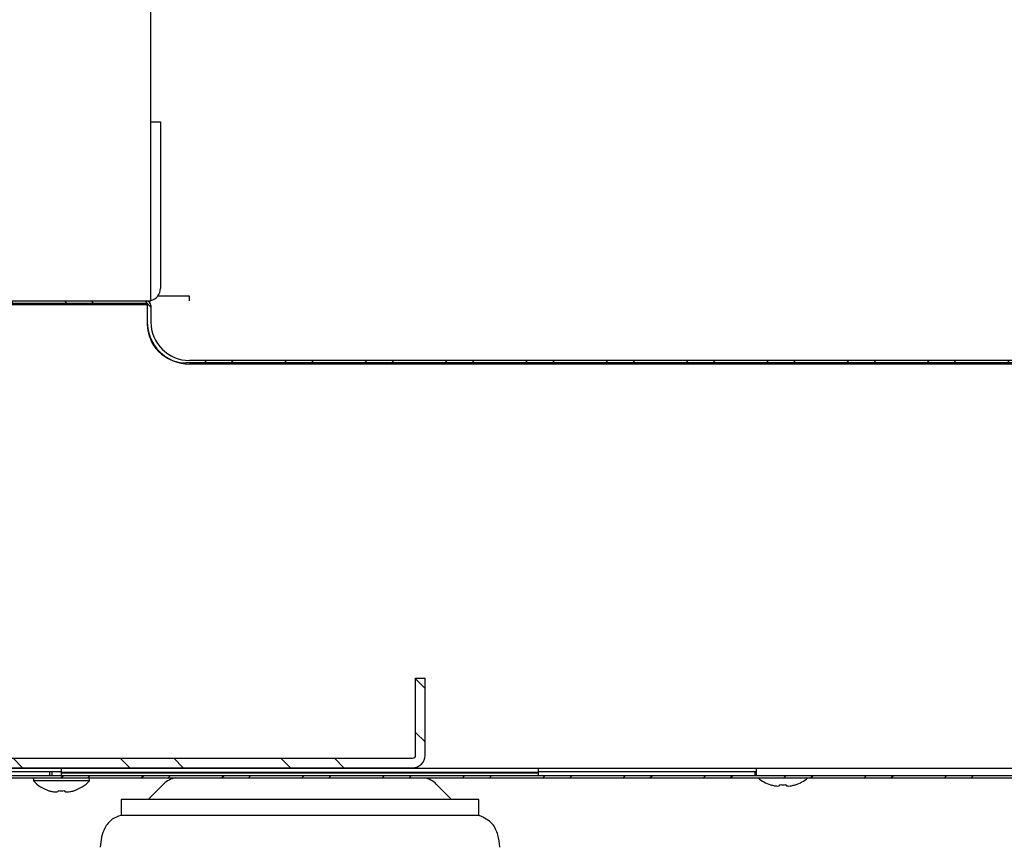
# Model space of a CAD drawing. Units: millimetres. Extents: x 0 to 12748, y 0 to 6488.
# Drawn here: x 10884 to 11049, y 1181 to 1319 of the extents above; entities that cross this region are included whole.
import ezdxf
from ezdxf import colors
from ezdxf.entities.mleader import LeaderData, LeaderLine
from ezdxf.math import Vec2, Vec3

# ---------------------------------------------------------------- set-up
doc = ezdxf.new("R2010")
doc.units = ezdxf.units.MM
doc.header["$LTSCALE"] = 10
for name, color, linetype in [('30277K0100(SEALI', 7, 'Continuous'), ('7112401008(TH_TS', 7, 'Continuous'), ('Default', 7, 'Continuous'), ('P0106P0100(BRACK', 7, 'Continuous'), ('P0177P0100(SEALI', 7, 'Continuous'), ('UTETHAN_VOLUME', 7, 'Continuous'), ('V0108A0170(CABIN', 7, 'Continuous'), ('V0108A0200(CABIE', 7, 'Continuous'), ('V0174A0240(LINER', 7, 'Continuous'), ('V0174A0250(LINER', 7, 'Continuous'), ('V0174A0260(LINER', 7, 'Continuous'), ('V0176A0180(REINF', 7, 'Continuous'), ('몸체', 7, 'Continuous')]:
    doc.layers.add(name, color=color, linetype=linetype)

# ---------------------------------------------------------------- blocks, each defined once
blk = doc.blocks.new('_DOT')
at = {"color": 0}
blk.add_line((0, 0), (-1, 0), dxfattribs=at)
at = {"color": 0, "const_width": 0.333}
blk.add_lwpolyline([(-0.1665, 0, 1), (0.1665, 0, 1)], format="xyb", close=True, dxfattribs=at)

msp = doc.modelspace()

# ---------------------------------------------------------------- hatches: boundary and pattern name
at = {"layer": 'V0108A0200(CABIE', "linetype": 'Continuous'}
h = msp.add_hatch(dxfattribs=at)
h.set_pattern_fill('ANSI32', angle=9e-06, style=0)
h.paths.add_polyline_path([(10871.011, 1192.261), (11577.011, 1192.261), (11577.011, 1192.661), (10871.011, 1192.661)])
at = {"layer": 'V0174A0240(LINER', "linetype": 'Continuous'}
h = msp.add_hatch(dxfattribs=at)
h.set_pattern_fill('ANSI32', angle=90, style=0)
edge = h.paths.add_edge_path()
edge.add_arc((11529.511, 1268.761), 6.5, 270, 360, ccw=False)
edge.add_line((11529.511, 1262.261), (10912.511, 1262.261))
edge.add_arc((10912.511, 1268.761), 6.5, 180, 270, ccw=False)
edge.add_line((10906.011, 1268.761), (10906.011, 1271.461))
edge.add_arc((10905.211, 1271.461), 0.8, 0, 90)
edge.add_line((10905.211, 1272.261), (10869.311, 1272.261))
edge.add_arc((10869.311, 1271.461), 0.8, 90, 180)
edge.add_line((10868.511, 1271.461), (10868.511, 1265.761))
edge.add_line((10868.511, 1265.761), (10869.111, 1265.761))
edge.add_line((10869.111, 1265.761), (10869.111, 1271.461))
edge.add_arc((10869.311, 1271.461), 0.2, 90, 180, ccw=False)
edge.add_line((10869.311, 1271.661), (10905.211, 1271.661))
edge.add_arc((10905.211, 1271.461), 0.2, 0, 90, ccw=False)
edge.add_line((10905.411, 1271.461), (10905.411, 1268.761))
edge.add_arc((10912.511, 1268.761), 7.1, 180, 270)
edge.add_line((10912.511, 1261.661), (11529.511, 1261.661))
edge.add_arc((11529.511, 1268.761), 7.1, 270, 360)
edge.add_line((11536.611, 1268.761), (11536.611, 1271.461))
edge.add_arc((11536.811, 1271.461), 0.2, 90, 180, ccw=False)
edge.add_line((11536.811, 1271.661), (11548.011, 1271.661))
edge.add_line((11548.011, 1271.661), (11548.011, 1272.261))
edge.add_line((11548.011, 1272.261), (11536.811, 1272.261))
edge.add_arc((11536.811, 1271.461), 0.8, 90, 180)
edge.add_line((11536.011, 1271.461), (11536.011, 1268.761))
at = {"layer": 'V0176A0180(REINF', "linetype": 'Continuous'}
h = msp.add_hatch(dxfattribs=at)
h.set_pattern_fill('ANSI32', scale=2, angle=90, style=0)
edge = h.paths.add_edge_path()
edge.add_line((10952.011, 1196.061), (10952.011, 1208.961))
edge.add_line((10952.011, 1208.961), (10950.411, 1208.961))
edge.add_line((10950.411, 1208.961), (10950.411, 1196.061))
edge.add_arc((10949.911, 1196.061), 0.5, 270, 360, ccw=False)
edge.add_line((10949.911, 1195.561), (10864.111, 1195.561))
edge.add_arc((10864.111, 1196.061), 0.5, 180, 270, ccw=False)
edge.add_line((10863.611, 1196.061), (10863.611, 1251.261))
edge.add_line((10863.611, 1251.261), (10862.011, 1251.261))
edge.add_line((10862.011, 1251.261), (10862.011, 1196.061))
edge.add_arc((10864.111, 1196.061), 2.1, 180, 270)
edge.add_line((10864.111, 1193.961), (10949.911, 1193.961))
edge.add_arc((10949.911, 1196.061), 2.1, 270, 360)

# ---------------------------------------------------------------- linework, layer by layer
at = {"layer": '30277K0100(SEALI', "color": 7, "linetype": 'Continuous'}
msp.add_line((11007.566, 1192.661), (11007.566, 1193.861), dxfattribs=at)
at = {"layer": '7112401008(TH_TS', "color": 7, "linetype": 'Continuous'}
for p, q in [((10886.311, 1192.261), (10886.311, 1191.762)), ((10889.011, 1193.261), (10889.011, 1192.661)), ((10889.44, 1192.661), (10889.44, 1193.261)), ((10895.711, 1191.762), (10895.711, 1192.261)), ((11007.311, 1193.261), (11007.311, 1192.762)), ((11007.566, 1192.762), (11007.311, 1192.762)), ((10895.711, 1191.762), (10886.311, 1191.762)), ((11009.911, 1191.129), (11009.911, 1191.109)), ((11011.511, 1191.129), (11011.511, 1191.109)), ((11012.511, 1191.129), (11012.511, 1191.109)), ((11014.111, 1191.129), (11014.111, 1191.109)), ((10888.911, 1190.129), (10888.911, 1190.109)), ((10890.511, 1190.129), (10890.511, 1190.109)), ((10891.511, 1190.129), (10891.511, 1190.109)), ((10893.111, 1190.129), (10893.111, 1190.109))]:
    msp.add_line(p, q, dxfattribs=at)
for centre, radius, start, end in [((11012.011, 1197.281), 6.52, 223.87456, 225.12022), ((11012.011, 1197.281), 6.52, 230.34838, 251.21088), ((11012.011, 1197.281), 6.52, 288.78912, 309.65162), ((10891.011, 1196.281), 6.52, 223.87456, 251.21088), ((10891.011, 1196.281), 6.52, 288.78912, 316.12544), ((11012.011, 1197.281), 6.501, 251.1533, 251.71116), ((11012.011, 1197.281), 6.173, 265.35374, 274.64626), ((11012.011, 1197.281), 6.501, 288.28884, 288.8467), ((10891.011, 1196.281), 6.501, 251.1533, 251.71116), ((10891.011, 1196.281), 6.173, 265.35374, 274.64626), ((10891.011, 1196.281), 6.501, 288.28884, 288.8467)]:
    msp.add_arc(centre, radius, start, end, dxfattribs=at)
for points in [[(11009.971, 1191.109), (11010.069, 1191.076), (11010.167, 1191.047), (11010.362, 1190.996), (11010.459, 1190.974), (11010.647, 1190.938), (11010.736, 1190.925), (11010.907, 1190.906), (11010.987, 1190.901), (11011.204, 1190.901), (11011.32, 1190.92), (11011.435, 1190.974), (11011.464, 1190.996), (11011.502, 1191.047), (11011.511, 1191.076), (11011.511, 1191.109)], [(11012.511, 1191.109), (11012.511, 1191.076), (11012.52, 1191.047), (11012.558, 1190.996), (11012.587, 1190.974), (11012.663, 1190.938), (11012.711, 1190.925), (11012.823, 1190.906), (11012.889, 1190.901), (11013.106, 1190.901), (11013.282, 1190.92), (11013.562, 1190.974), (11013.66, 1190.996), (11013.855, 1191.047), (11013.953, 1191.076), (11014.051, 1191.109)], [(10888.971, 1190.109), (10889.069, 1190.076), (10889.167, 1190.047), (10889.362, 1189.996), (10889.459, 1189.974), (10889.647, 1189.938), (10889.736, 1189.925), (10889.907, 1189.906), (10889.987, 1189.901), (10890.204, 1189.901), (10890.32, 1189.92), (10890.435, 1189.974), (10890.464, 1189.996), (10890.502, 1190.047), (10890.511, 1190.076), (10890.511, 1190.109)], [(10891.511, 1190.109), (10891.511, 1190.076), (10891.52, 1190.047), (10891.558, 1189.996), (10891.587, 1189.974), (10891.663, 1189.938), (10891.711, 1189.925), (10891.823, 1189.906), (10891.889, 1189.901), (10892.106, 1189.901), (10892.282, 1189.92), (10892.562, 1189.974), (10892.66, 1189.996), (10892.855, 1190.047), (10892.953, 1190.076), (10893.051, 1190.109)]]:
    msp.add_open_spline(points, degree=3, knots=[0, 0, 0, 0, 0.125, 0.125, 0.25, 0.25, 0.375, 0.375, 0.5, 0.5, 0.75, 0.75, 0.875, 0.875, 1, 1, 1, 1], dxfattribs=at)
at = {"layer": 'P0106P0100(BRACK', "color": 7, "linetype": 'Continuous'}
for p, q in [((10906.011, 1302.261), (10907.611, 1302.261)), ((10907.611, 1302.261), (10907.611, 1295.261)), ((10907.611, 1295.261), (10907.611, 1274.361))]:
    msp.add_line(p, q, dxfattribs=at)
msp.add_arc((10905.511, 1274.361), 2.1, 283.77415, 0, dxfattribs=at)
at = {"layer": 'P0177P0100(SEALI', "color": 7, "linetype": 'Continuous'}
for p, q in [((10891.011, 1193.161), (10891.011, 1193.861)), ((10891.011, 1193.161), (10971.011, 1193.161)), ((10971.011, 1193.161), (10891.011, 1193.161)), ((10891.011, 1193.061), (10891.011, 1193.161)), ((10971.011, 1193.061), (10891.011, 1193.061)), ((10971.011, 1193.061), (10891.011, 1193.061)), ((10891.011, 1192.661), (10891.011, 1193.061)), ((10971.011, 1193.161), (10971.011, 1193.861)), ((10971.011, 1193.061), (10971.011, 1193.161)), ((10971.011, 1192.661), (10971.011, 1193.061))]:
    msp.add_line(p, q, dxfattribs=at)
at = {"layer": 'UTETHAN_VOLUME', "color": 7, "linetype": 'Continuous'}
for p, q in [((10861.611, 1271.861), (10905.411, 1271.861)), ((10905.411, 1272.261), (10905.411, 1272.236)), ((10905.411, 1271.861), (10905.411, 1268.361)), ((11530.111, 1261.861), (10911.911, 1261.861)), ((11580.411, 1193.861), (10861.611, 1193.861))]:
    msp.add_line(p, q, dxfattribs=at)
msp.add_arc((10911.911, 1268.361), 6.5, 180, 270, dxfattribs=at)
at = {"layer": 'V0108A0170(CABIN', "color": 7, "linetype": 'Continuous'}
for p, q in [((10891.011, 1193.261), (10881.711, 1193.261)), ((11007.566, 1193.261), (10971.011, 1193.261))]:
    msp.add_line(p, q, dxfattribs=at)
at = {"layer": 'V0108A0200(CABIE', "color": 7, "linetype": 'Continuous'}
for p, q in [((10871.011, 1192.661), (11577.011, 1192.661)), ((10871.011, 1192.261), (11577.011, 1192.261))]:
    msp.add_line(p, q, dxfattribs=at)
at = {"layer": 'V0174A0240(LINER', "color": 7, "linetype": 'Continuous'}
for p, q in [((10869.311, 1272.261), (10905.211, 1272.261)), ((10869.311, 1271.661), (10905.211, 1271.661)), ((10905.411, 1271.461), (10905.411, 1268.761)), ((10906.011, 1271.461), (10906.011, 1268.761)), ((11529.511, 1262.261), (10912.511, 1262.261)), ((11529.511, 1261.661), (10912.511, 1261.661))]:
    msp.add_line(p, q, dxfattribs=at)
for centre, radius, start, end in [((10905.211, 1271.461), 0.8, 0, 90), ((10905.211, 1271.461), 0.2, 0, 90), ((10912.511, 1268.761), 7.1, 180, 270), ((10912.511, 1268.761), 6.5, 180, 270)]:
    msp.add_arc(centre, radius, start, end, dxfattribs=at)
at = {"layer": 'V0174A0250(LINER', "color": 7, "linetype": 'Continuous'}
for p, q in [((10906.011, 1272.261), (10906.011, 2765.261)), ((10905.211, 1272.261), (10906.011, 1272.261))]:
    msp.add_line(p, q, dxfattribs=at)
at = {"layer": 'V0174A0260(LINER', "color": 7, "linetype": 'Continuous'}
for p, q in [((10912.511, 1273.061), (10907.16, 1273.061)), ((10912.511, 1272.261), (10912.511, 1273.061))]:
    msp.add_line(p, q, dxfattribs=at)
at = {"layer": 'V0176A0180(REINF', "color": 7, "linetype": 'Continuous'}
for p, q in [((10950.411, 1208.961), (10952.011, 1208.961)), ((10950.411, 1196.061), (10950.411, 1208.961)), ((10952.011, 1196.061), (10952.011, 1208.961)), ((10864.111, 1195.561), (10949.911, 1195.561)), ((10864.111, 1193.961), (10949.911, 1193.961))]:
    msp.add_line(p, q, dxfattribs=at)
for radius in [2.1, 0.5]:
    msp.add_arc((10949.911, 1196.061), radius, 270, 0, dxfattribs=at)
at = {"layer": '몸체', "color": 7, "linetype": 'Continuous'}
for p, q in [((10908.144, 1191.236), (10905.581, 1188.661)), ((10956.441, 1188.661), (10953.878, 1191.236)), ((10961.011, 1188.661), (10901.011, 1188.661)), ((10901.011, 1188.661), (10901.011, 1185.961)), ((10961.011, 1185.961), (10961.011, 1188.661)), ((10961.011, 1185.961), (10901.011, 1185.961))]:
    msp.add_line(p, q, dxfattribs=at)
for centre, start, end in [((10910.731, 1188.661), 99.49452, 135.13232), ((10951.291, 1188.661), 44.86768, 80.50548)]:
    msp.add_arc(centre, 3.65, start, end, dxfattribs=at)
for points, knots in [([(10901.011, 1185.961), (10900.448, 1185.786), (10899.373, 1185.424), (10897.862, 1183.461), (10897.623, 1181.828), (10897.511, 1180.622)], [0, 0, 0, 0, 0.2345305, 0.5184033, 1, 1, 1, 1]), ([(10964.511, 1180.622), (10964.462, 1181.392), (10964.33, 1182.676), (10963.308, 1184.921), (10961.902, 1185.579), (10961.011, 1185.961)], [0, 0, 0, 0, 0.3078041, 0.6134299, 1, 1, 1, 1])]:
    msp.add_open_spline(points, degree=3, knots=knots, dxfattribs=at)

# ---------------------------------------------------------------- leaders
at = {"layer": 'Default', "color": 7, "linetype": 'Continuous'}
ml = msp.add_multileader_mtext('Standard', dxfattribs=at)
ml.set_content('\\pxsm0.7;{\\fTimes New Roman|b0|i0|c0|p34;\\W0.7;EF47-2-N-V}', color=7)
ml.set_leader_properties()
ml.set_arrow_properties(name='DOT')
ml.build(insert=Vec2(0, 0))
ml.multileader.update_dxf_attribs({"leader_type": 0, "dogleg_length": 0, "arrow_head_size": 510.033})
ctx = ml.context
ctx.base_point, ctx.char_height, ctx.arrow_head_size, ctx.landing_gap_size, ctx.plane_origin = Vec3(8912.81, 6218.186), 510.0333, 510.033, 255.017, Vec3(-13711.341, 2732.236)
notes = []
notes.append((ctx, [(0, (0, 0, 0), (0, 0), (1, 0), 1, [])]))
ctx.mtext.insert = Vec3(9167.826, 6478.902)
for ctx, leaders in notes:
    for number, flags, end, landing, length, lines in leaders:
        leader = LeaderData()
        leader.index, (leader.has_last_leader_line, leader.has_dogleg_vector, leader.attachment_direction) = number, flags
        leader.last_leader_point, leader.dogleg_vector, leader.dogleg_length = Vec3(end), Vec3(landing), length
        for number, points, colour, breaks in lines:
            line = LeaderLine()
            line.index, line.vertices, line.color, line.breaks = number, Vec3.list(points), colors.encode_raw_color(colour), breaks
            leader.lines.append(line)
        ctx.leaders.append(leader)

doc.saveas('drawing.dxf')
